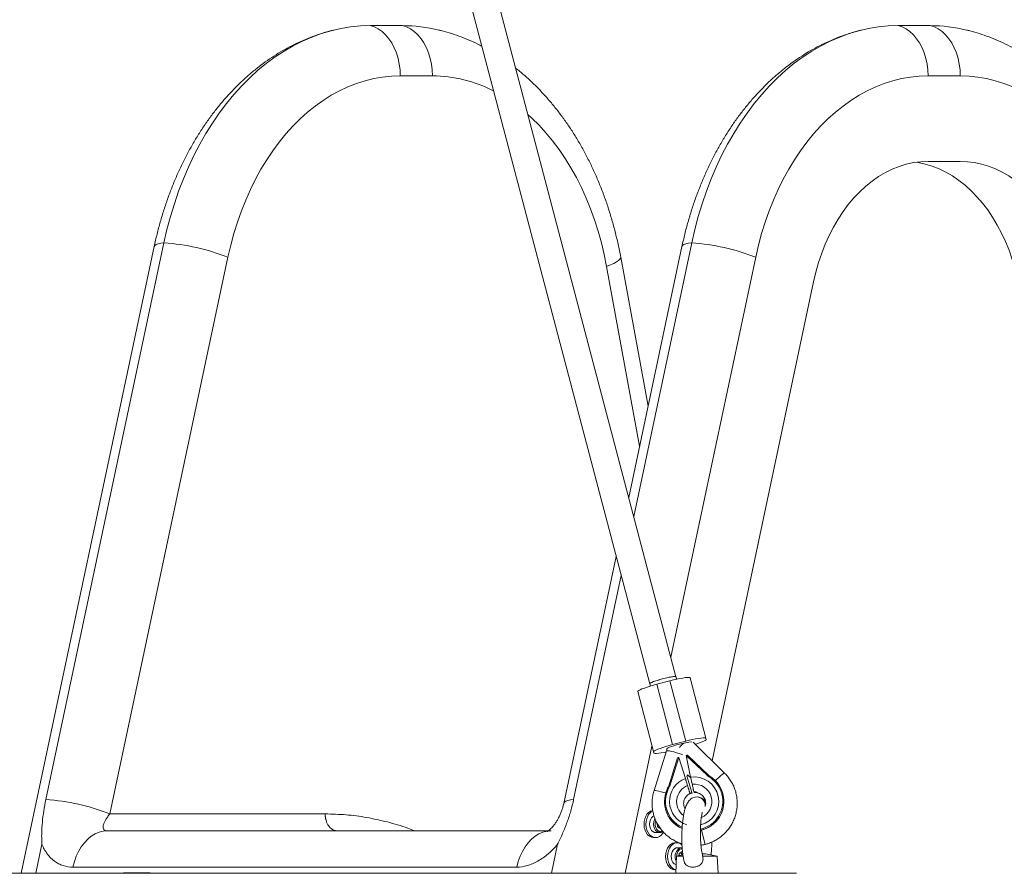
# Model space of a CAD drawing. Units: millimetres. Extents: x -2811 to 6520, y -454 to 3085.
# Drawn here: x 2967 to 3547, y 1346 to 1849 of the extents above; entities that cross this region are included whole.
import ezdxf

# ---------------------------------------------------------------- set-up
doc = ezdxf.new("R2010")
doc.units = ezdxf.units.MM

msp = doc.modelspace()

# ---------------------------------------------------------------- linework, layer by layer
at = {"color": 7, "linetype": 'Continuous', "lineweight": 15}
for p, q in [((3353.63, 1462.05), (3009.01, 2769.45)), ((2993.54, 2765.39), (3338.15, 1457.98)), ((3192.4, 1845.87), (3173.4, 1845.87)), ((3503.52, 1845.87), (3484.53, 1845.87)), ((3151.9, 1843.24), (3151.44, 1843.14)), ((3463.03, 1843.24), (3462.57, 1843.14)), ((3191.08, 1816.29), (3210.07, 1816.29)), ((3521.2, 1816.29), (3502.21, 1816.29)), ((3521.2, 1765.87), (3502.21, 1765.87)), ((3046, 1715.61), (2967.65, 1346.29)), ((3051.77, 1717.89), (2982.17, 1389.78)), ((3357.12, 1715.61), (3325.76, 1567.77)), ((3362.9, 1717.89), (3328.7, 1556.64)), ((3019.88, 1381.28), (3089.49, 1709.39)), ((3337.17, 1621.54), (3321.02, 1709.42)), ((3434.76, 1694.9), (3374.88, 1412.62)), ((3318.38, 1532.99), (3287.52, 1387.51)), ((3321.32, 1521.86), (3293.3, 1389.78)), ((3338.15, 1457.98), (3338.5, 1456.65)), ((3350.09, 1459.75), (3342.35, 1457.73)), ((3342.35, 1457.73), (3351.6, 1422.14)), ((3359.35, 1424.16), (3350.09, 1459.75)), ((3353.99, 1460.68), (3353.64, 1462.02)), ((3362.04, 1461.47), (3371.46, 1425.24)), ((3340.49, 1417.19), (3331.07, 1453.42)), ((3351.6, 1422.14), (3359.35, 1424.16)), ((3382.28, 1405.34), (3363.71, 1423.62)), ((3348.12, 1418.42), (3340.7, 1395.03)), ((3354.56, 1414.33), (3349.37, 1397.93)), ((3355.23, 1414.57), (3350.11, 1398.43)), ((3355.23, 1414.57), (3355.35, 1414.6)), ((3359.17, 1402.17), (3355.35, 1414.6)), ((3359.55, 1415.69), (3359.67, 1415.72)), ((3359.55, 1415.69), (3362.27, 1402.98)), ((3372, 1404.11), (3359.67, 1415.72)), ((3372.85, 1404.09), (3360.37, 1415.84)), ((3362.99, 1393.84), (3359.97, 1403.66)), ((3360.1, 1403.25), (3360.45, 1404.38)), ((3360.45, 1404.38), (3362.37, 1402.48)), ((3372, 1404.12), (3372.04, 1403.96)), ((3372.89, 1404.07), (3372.84, 1404.1)), ((3349.4, 1398), (3349.32, 1397.85)), ((3350.11, 1398.43), (3350.16, 1398.27)), ((3361.75, 1393.61), (3361.78, 1393.52)), ((3361.78, 1393.52), (3362.99, 1393.84)), ((3361.78, 1393.52), (3361.86, 1393.2)), ((3361.84, 1393.28), (3361.86, 1393.2)), ((3361.86, 1393.2), (3363.07, 1393.51)), ((3362.99, 1393.84), (3363.07, 1393.51)), ((3364.26, 1393.93), (3364.18, 1394.33)), ((3370.24, 1390.75), (3370, 1389.59)), ((3381.3, 1392.95), (3381.28, 1393.03)), ((3347.41, 1384.23), (3347.43, 1384.14)), ((3019.88, 1381.28), (3146.83, 1381.28)), ((3018.47, 1371.29), (3280.1, 1371.29)), ((3280.1, 1371.29), (3278.78, 1371.23)), ((3341.58, 1370.29), (3343.98, 1370.29)), ((3342.75, 1373.6), (3342.61, 1375.59)), ((3344.61, 1372.41), (3342.75, 1373.6)), ((3343.67, 1373.26), (3343.51, 1373.11)), ((3343.52, 1373.11), (3343.89, 1373.48)), ((3343.98, 1370.29), (3343.86, 1370.29)), ((3368.74, 1371.71), (3370.92, 1363.35)), ((3340.45, 1367.29), (3341.58, 1367.29)), ((3354.31, 1364.29), (3353.17, 1364.29)), ((2976.17, 1346.29), (2979.81, 1363.45)), ((3280.23, 1346.29), (3283.87, 1363.45)), ((3356.71, 1361.29), (3354.31, 1361.29)), ((3357.26, 1359.17), (3355.43, 1357.88)), ((3356.25, 1358.46), (3357.19, 1357.57)), ((3356.25, 1358.45), (3356.34, 1358.37)), ((3357.26, 1359.17), (3357.45, 1358.99)), ((3353.96, 1356.29), (3353.46, 1346.29)), ((3357.68, 1357.08), (3353.96, 1356.29)), ((3353.96, 1356.29), (3357.79, 1356.29)), ((3355.38, 1356.59), (3355.43, 1357.88)), ((3357.19, 1357.57), (3357.17, 1356.97)), ((3357.19, 1357.57), (3357.61, 1357.57)), ((3369.06, 1357.77), (3370.96, 1357.77)), ((3369.35, 1356.48), (3369.41, 1356.29)), ((3369.41, 1356.29), (3377.96, 1356.29)), ((3377.96, 1356.29), (3370.96, 1357.77)), ((3378.46, 1346.29), (3377.96, 1356.29)), ((3259.78, 1349.91), (2998.15, 1349.91)), ((3353.17, 1348.29), (3353.56, 1348.29)), ((2416.01, 1346.29), (3424.72, 1346.29)), ((3027.98, 1346.49), (3027.98, 1346.29)), ((3027.98, 1346.49), (3043.55, 1346.49)), ((3043.55, 1346.29), (3043.55, 1346.49))]:
    msp.add_line(p, q, dxfattribs=at)
at = {"color": 8, "linetype": 'Continuous', "lineweight": 15}
for p, q in [((3400.61, 1709.39), (3350.59, 1473.58)), ((3312.73, 1704), (3332.19, 1598.08)), ((3339.47, 1421.14), (3323.59, 1346.29)), ((3364.71, 1394.25), (3364.77, 1393.93))]:
    msp.add_line(p, q, dxfattribs=at)
at = {"color": 7, "linetype": 'Continuous', "lineweight": 15, "flags": 128}
for points in [[(3173.4, 1845.87), (3167.6, 1845.68), (3161.81, 1845.12), (3156.05, 1844.18), (3150.32, 1842.88), (3144.64, 1841.2), (3139.02, 1839.16), (3133.48, 1836.76), (3128.01, 1834), (3122.64, 1830.9), (3117.38, 1827.45), (3112.23, 1823.66), (3107.21, 1819.54), (3102.33, 1815.11), (3097.6, 1810.36), (3093.03, 1805.32), (3088.62, 1799.98), (3084.39, 1794.36), (3080.35, 1788.48), (3076.5, 1782.34), (3072.85, 1775.96), (3069.41, 1769.35), (3066.19, 1762.53), (3063.2, 1755.5), (3060.43, 1748.29), (3057.9, 1740.91), (3055.61, 1733.37), (3053.57, 1725.69), (3051.77, 1717.89)], [(3191.08, 1816.29), (3190.93, 1819.79), (3190.5, 1823.24), (3189.79, 1826.6), (3188.8, 1829.81), (3187.55, 1832.85), (3186.07, 1835.65), (3184.36, 1838.19), (3182.45, 1840.43), (3180.37, 1842.35), (3178.15, 1843.9), (3175.82, 1845.08), (3173.4, 1845.87)], [(3210.07, 1816.29), (3209.93, 1819.79), (3209.5, 1823.24), (3208.78, 1826.6), (3207.79, 1829.81), (3206.55, 1832.85), (3205.06, 1835.65), (3203.35, 1838.19), (3201.45, 1840.43), (3199.37, 1842.35), (3197.15, 1843.9), (3194.81, 1845.08), (3192.4, 1845.87)], [(3484.53, 1845.87), (3478.73, 1845.68), (3472.94, 1845.12), (3467.18, 1844.18), (3461.45, 1842.88), (3455.77, 1841.2), (3450.15, 1839.16), (3444.6, 1836.76), (3439.14, 1834), (3433.77, 1830.9), (3428.51, 1827.45), (3423.36, 1823.66), (3418.34, 1819.54), (3413.46, 1815.11), (3408.73, 1810.36), (3404.15, 1805.32), (3399.75, 1799.98), (3395.52, 1794.36), (3391.48, 1788.48), (3387.63, 1782.34), (3383.98, 1775.96), (3380.54, 1769.35), (3377.32, 1762.53), (3374.32, 1755.5), (3371.56, 1748.29), (3369.03, 1740.91), (3366.74, 1733.37), (3364.69, 1725.69), (3362.9, 1717.89)], [(3484.53, 1845.87), (3486.94, 1845.08), (3489.28, 1843.9), (3491.5, 1842.35), (3493.58, 1840.43), (3495.49, 1838.19), (3497.19, 1835.65), (3498.68, 1832.85), (3499.93, 1829.81), (3500.91, 1826.6), (3501.63, 1823.24), (3502.06, 1819.79), (3502.21, 1816.29)], [(3503.52, 1845.87), (3505.94, 1845.08), (3508.27, 1843.9), (3510.5, 1842.35), (3512.57, 1840.43), (3514.48, 1838.19), (3516.19, 1835.65), (3517.68, 1832.85), (3518.92, 1829.81), (3519.91, 1826.6), (3520.62, 1823.24), (3521.06, 1819.79), (3521.2, 1816.29)], [(3089.49, 1709.39), (3091.11, 1716.4), (3092.97, 1723.3), (3095.07, 1730.05), (3097.41, 1736.65), (3099.97, 1743.08), (3102.75, 1749.33), (3105.74, 1755.37), (3108.95, 1761.2), (3112.35, 1766.8), (3115.94, 1772.15), (3119.71, 1777.25), (3123.66, 1782.08), (3127.77, 1786.63), (3132.03, 1790.89), (3136.43, 1794.85), (3140.97, 1798.49), (3145.63, 1801.82), (3150.4, 1804.81), (3155.26, 1807.48), (3160.22, 1809.8), (3165.25, 1811.77), (3170.34, 1813.39), (3175.48, 1814.66), (3180.66, 1815.56), (3185.86, 1816.11), (3191.08, 1816.29)], [(3502.21, 1816.29), (3496.99, 1816.11), (3491.78, 1815.56), (3486.61, 1814.66), (3481.46, 1813.39), (3476.37, 1811.77), (3471.34, 1809.8), (3466.39, 1807.48), (3461.52, 1804.81), (3456.76, 1801.82), (3452.1, 1798.49), (3447.56, 1794.85), (3443.15, 1790.89), (3438.89, 1786.63), (3434.78, 1782.08), (3430.84, 1777.25), (3427.06, 1772.15), (3423.47, 1766.8), (3420.07, 1761.2), (3416.87, 1755.37), (3413.88, 1749.33), (3411.1, 1743.08), (3408.53, 1736.65), (3406.2, 1730.05), (3404.1, 1723.3), (3402.24, 1716.4), (3400.61, 1709.39)], [(3551.79, 1809.91), (3546.81, 1811.85), (3541.76, 1813.44), (3536.66, 1814.68), (3531.53, 1815.57), (3526.37, 1816.11), (3521.2, 1816.29)], [(3502.21, 1765.87), (3497.92, 1765.68), (3493.65, 1765.13), (3489.41, 1764.21), (3485.22, 1762.93), (3481.09, 1761.28), (3477.04, 1759.29), (3473.08, 1756.95), (3469.23, 1754.27), (3465.5, 1751.27), (3461.91, 1747.95), (3458.47, 1744.33), (3455.19, 1740.42), (3452.09, 1736.24), (3449.17, 1731.79), (3446.45, 1727.1), (3443.93, 1722.19), (3441.64, 1717.07), (3439.56, 1711.76), (3437.72, 1706.28), (3436.12, 1700.65), (3434.76, 1694.9)], [(3556.12, 1691.33), (3554.94, 1697.05), (3553.52, 1702.66), (3551.86, 1708.13), (3549.98, 1713.46), (3547.87, 1718.63), (3545.55, 1723.6), (3543.02, 1728.37), (3540.3, 1732.91), (3537.39, 1737.22), (3534.3, 1741.27), (3531.04, 1745.06), (3527.64, 1748.56), (3524.09, 1751.77), (3520.41, 1754.67), (3516.61, 1757.26), (3512.71, 1759.52), (3508.72, 1761.44), (3504.66, 1763.03), (3500.54, 1764.27), (3496.37, 1765.15), (3495.09, 1765.36)], [(3589.35, 1691.33), (3588.17, 1697.05), (3586.75, 1702.66), (3585.1, 1708.13), (3583.21, 1713.46), (3581.1, 1718.63), (3578.78, 1723.6), (3576.26, 1728.37), (3573.53, 1732.91), (3570.62, 1737.22), (3567.53, 1741.27), (3564.28, 1745.06), (3560.87, 1748.56), (3557.32, 1751.77), (3553.64, 1754.67), (3549.84, 1757.26), (3545.94, 1759.52), (3541.96, 1761.44), (3537.9, 1763.03), (3533.77, 1764.27), (3529.61, 1765.15), (3525.41, 1765.69), (3521.2, 1765.87)], [(3331.07, 1453.42), (3331.19, 1453.69), (3331.66, 1454.05), (3332.46, 1454.47), (3333.58, 1454.96), (3334.97, 1455.49), (3336.59, 1456.05), (3338.4, 1456.62), (3340.34, 1457.19), (3342.35, 1457.73)], [(3345.67, 1460.87), (3344.01, 1460.42), (3342.44, 1459.95), (3341.03, 1459.48), (3339.85, 1459.03), (3338.95, 1458.64), (3338.37, 1458.3), (3338.15, 1458.05), (3338.15, 1458)], [(3353.63, 1462.05), (3353.49, 1462.16), (3353, 1462.23), (3352.18, 1462.2), (3351.06, 1462.06), (3349.7, 1461.82), (3348.16, 1461.5), (3346.52, 1461.12), (3344.85, 1460.68), (3343.22, 1460.2), (3341.72, 1459.72), (3340.42, 1459.26), (3339.37, 1458.82), (3338.63, 1458.45), (3338.22, 1458.14), (3338.16, 1457.97)], [(3353.64, 1462.02), (3353.61, 1462.07), (3353.29, 1462.18), (3352.63, 1462.19), (3351.65, 1462.1), (3350.4, 1461.91), (3348.94, 1461.64), (3347.34, 1461.28), (3345.67, 1460.87)], [(3350.09, 1459.75), (3352.12, 1460.25), (3354.09, 1460.7), (3355.95, 1461.08), (3357.64, 1461.38), (3359.11, 1461.6), (3360.32, 1461.71), (3361.23, 1461.73), (3361.81, 1461.65), (3362.04, 1461.47)], [(3351.6, 1422.14), (3349.59, 1421.6), (3347.65, 1421.03), (3345.84, 1420.46), (3344.22, 1419.9), (3342.83, 1419.37), (3341.71, 1418.88), (3340.91, 1418.46), (3340.44, 1418.1), (3340.32, 1417.83)], [(3371.3, 1425.88), (3371.06, 1426.06), (3370.48, 1426.14), (3369.57, 1426.13), (3368.36, 1426.01), (3366.89, 1425.8), (3365.2, 1425.49), (3363.34, 1425.11), (3361.37, 1424.66), (3359.35, 1424.16)], [(3365.03, 1422.32), (3365.95, 1422.61), (3367.57, 1423.17), (3368.96, 1423.7), (3370.07, 1424.19), (3370.88, 1424.62), (3371.34, 1424.97), (3371.46, 1425.24)], [(3340.49, 1417.19), (3340.73, 1417.01), (3341.31, 1416.93), (3342.22, 1416.95), (3343.42, 1417.07), (3344.9, 1417.28), (3346.59, 1417.58), (3347.94, 1417.85)], [(3287.52, 1387.51), (3287.54, 1387.58), (3287.93, 1388.22), (3288.71, 1388.77), (3289.88, 1389.22), (3291.41, 1389.56), (3293.3, 1389.78)], [(3340.45, 1367.29), (3340.32, 1367.29), (3339.11, 1367.51), (3337.96, 1368.1), (3336.92, 1369.03), (3336.05, 1370.25), (3335.39, 1371.7), (3334.96, 1373.32), (3334.79, 1375.03), (3334.89, 1376.76), (3335.24, 1378.41), (3335.84, 1379.92)], [(3346.17, 1370.62), (3345.81, 1369.97), (3344.9, 1368.81), (3343.84, 1367.95), (3342.67, 1367.44), (3341.45, 1367.29), (3340.24, 1367.51), (3339.09, 1368.1), (3338.05, 1369.03), (3337.18, 1370.25), (3336.52, 1371.7), (3336.09, 1373.32), (3335.92, 1375.03), (3336.02, 1376.76), (3336.37, 1378.41), (3336.97, 1379.92)], [(3340.68, 1380.12), (3339.93, 1379.71), (3339.14, 1378.91), (3338.54, 1377.85), (3338.17, 1376.6), (3338.04, 1375.25), (3338.18, 1373.9), (3338.57, 1372.65), (3339.18, 1371.61), (3339.98, 1370.83), (3340.89, 1370.38), (3341.58, 1370.29)], [(3018.47, 1371.29), (3016.01, 1371.08), (3013.58, 1370.48), (3011.22, 1369.48), (3008.95, 1368.1), (3006.82, 1366.36), (3004.84, 1364.27), (3003.05, 1361.88), (3001.46, 1359.21), (3000.1, 1356.3), (2999, 1353.18), (2998.15, 1349.91)], [(3277.68, 1371.09), (3277.64, 1371.08), (3275.21, 1370.48), (3272.85, 1369.48), (3270.58, 1368.1), (3268.45, 1366.36), (3266.47, 1364.27), (3264.68, 1361.88), (3263.09, 1359.21), (3261.73, 1356.3), (3260.63, 1353.18), (3259.78, 1349.91)], [(3343.67, 1373.26), (3343.85, 1373.46), (3343.88, 1373.51)], [(3347.52, 1356.21), (3347.64, 1357.93), (3348.02, 1359.57), (3348.64, 1361.07), (3349.47, 1362.33), (3350.48, 1363.32), (3351.61, 1363.97), (3352.81, 1364.27), (3353.17, 1364.29)], [(3348.65, 1356.21), (3348.77, 1357.93), (3349.15, 1359.57), (3349.77, 1361.07), (3350.6, 1362.33), (3351.61, 1363.32), (3352.74, 1363.97), (3353.94, 1364.27), (3355.17, 1364.19), (3356.35, 1363.75), (3357.2, 1363.16)], [(3352.73, 1360.76), (3351.94, 1360), (3351.32, 1358.96), (3350.92, 1357.72), (3350.77, 1356.37), (3350.89, 1355.02), (3351.25, 1353.76), (3351.85, 1352.69), (3352.63, 1351.89), (3353.53, 1351.41), (3353.71, 1351.36)], [(3354.31, 1361.29), (3353.64, 1361.2), (3352.73, 1360.76)], [(3355.14, 1360.76), (3356.05, 1361.2), (3356.71, 1361.29)], [(3353.17, 1348.29), (3352.92, 1348.29), (3351.71, 1348.56), (3350.57, 1349.18), (3349.55, 1350.14), (3348.7, 1351.38), (3348.06, 1352.86), (3347.66, 1354.49), (3347.52, 1356.21)], [(3353.56, 1348.36), (3352.84, 1348.56), (3351.7, 1349.18), (3350.69, 1350.14), (3349.84, 1351.38), (3349.19, 1352.86), (3348.79, 1354.49), (3348.65, 1356.21)]]:
    msp.add_lwpolyline(points, dxfattribs=at)
at = {"color": 8, "linetype": 'Continuous', "lineweight": 15, "flags": 128}
for points in [[(3266.26, 1793.51), (3268.66, 1791.33), (3272.9, 1787.14), (3276.99, 1782.67), (3280.92, 1777.92), (3284.68, 1772.9), (3288.27, 1767.63), (3291.67, 1762.12), (3294.88, 1756.38), (3297.88, 1750.43), (3300.68, 1744.27), (3303.26, 1737.94), (3305.62, 1731.43), (3307.75, 1724.76), (3309.65, 1717.96), (3311.31, 1711.04), (3312.73, 1704)], [(3051.77, 1717.89), (3049.89, 1717.66), (3048.35, 1717.32), (3047.19, 1716.88), (3046.4, 1716.33), (3046.01, 1715.68), (3046, 1715.61)], [(3357.12, 1715.61), (3357.14, 1715.68), (3357.53, 1716.33), (3358.31, 1716.88), (3359.48, 1717.32), (3361.02, 1717.66), (3362.9, 1717.89)], [(3312.73, 1704), (3314.98, 1704.88), (3316.91, 1705.75), (3318.5, 1706.6), (3319.71, 1707.41), (3320.54, 1708.17), (3320.97, 1708.87), (3321.02, 1709.42)], [(3355.67, 1422.4), (3354.01, 1421.94), (3352.44, 1421.47), (3351.03, 1421), (3349.85, 1420.56), (3348.95, 1420.16), (3348.37, 1419.83), (3348.15, 1419.57), (3348.15, 1419.53)], [(3355.52, 1416.86), (3353.89, 1417.35), (3352.34, 1417.78), (3350.95, 1418.12), (3349.79, 1418.37), (3348.9, 1418.5), (3348.34, 1418.52), (3348.12, 1418.42)], [(3357.5, 1416.22), (3357.17, 1416.33), (3355.52, 1416.86)], [(3376.81, 1400.87), (3377.66, 1401.7), (3378.83, 1402.8), (3379.9, 1403.75), (3380.82, 1404.51), (3381.54, 1405.05), (3382.04, 1405.33), (3382.28, 1405.34)], [(3347.6, 1393.62), (3346.47, 1393.96), (3344.92, 1394.38), (3343.53, 1394.73), (3342.37, 1394.97), (3341.48, 1395.11), (3340.92, 1395.12), (3340.7, 1395.03)], [(3343.86, 1370.29), (3343.29, 1370.38), (3342.38, 1370.83), (3341.59, 1371.61), (3340.98, 1372.65), (3340.58, 1373.9), (3340.45, 1375.25), (3340.57, 1376.6), (3340.95, 1377.85), (3341.25, 1378.47)], [(3341.68, 1377.42), (3341.51, 1376.91), (3341.31, 1375.69), (3341.35, 1374.44), (3341.65, 1373.26), (3342.16, 1372.24), (3342.86, 1371.47), (3343.68, 1371.01), (3344.57, 1370.89), (3345.43, 1371.13), (3345.61, 1371.23)], [(3357.3, 1360.68), (3356.59, 1360.62), (3355.75, 1360.23)]]:
    msp.add_lwpolyline(points, dxfattribs=at)
at = {"color": 7, "linetype": 'Continuous', "lineweight": 15}
for centre, radius, start, end in [((3192.33, 1754.87), 91, 76.29334, 89.95761), ((3503.46, 1754.87), 91, 76.29334, 89.95761), ((3042.96, 1590.86), 127.33, 68.56712, 86.02973), ((3354.08, 1590.86), 127.33, 68.56712, 86.02973), ((3410.22, 1366.7), 76.65, 132.77388, 135.41788), ((3355.55, 1412.66), 1.93, 99.37, 120.54371), ((3360.31, 1413.98), 1.86, 88.16305, 110.20593), ((3364.42, 1388.65), 17.4, 282.08277, 46.5482), ((3377.01, 1400.13), 1.31, 118.19261, 143.16023), ((3364.18, 1388.58), 17.32, 162.4128, 246.29137), ((3347.68, 1392.51), 1.31, 65.98112, 90.94873), ((3364.61, 1387.64), 6.62, 79.66238, 89.26812), ((3364.69, 1387.31), 6.62, 79.66238, 89.26812), ((2973.36, 1262.76), 127.33, 68.56712, 86.02973), ((3365.92, 1386.33), 4.95, 352.03964, 100.60215), ((3364.4, 1388.61), 17.45, 282.11228, 14.39242), ((3341.02, 1377.73), 5.63, 100.97492, 157.04539), ((3342.45, 1377.5), 6, 114.44744, 156.12087), ((3364.22, 1388.52), 17.35, 194.6148, 246.13641), ((3341.86, 1375.04), 1.38, 308.50493, 340.31935), ((3354.45, 1356.51), 2.65, 9.59693, 44.6007), ((3354.5, 1356.46), 1.49, 9.89385, 52.05364)]:
    msp.add_arc(centre, radius, start, end, dxfattribs=at)
at = {"color": 8, "linetype": 'Continuous', "lineweight": 15}
for centre, radius, start, end in [((3209.57, 1737.03), 79.26, 62.59347, 89.63688), ((3365.5, 1389.15), 34.67, 94.22303, 106.46792), ((3364.23, 1388.68), 14.41, 110.56062, 253.29114), ((3364.4, 1388.71), 14.42, 285.30756, 98.50553), ((3364.3, 1388.5), 10.28, 112.11316, 232.05868), ((3364.43, 1388.53), 10.28, 294.00849, 96.98522), ((3364.35, 1388.77), 16.86, 282.79193, 14.36198), ((3364.19, 1388.67), 16.76, 194.6159, 245.5113), ((3359.15, 1356.25), 6.04, 131.66653, 207.90949), ((3358.85, 1356.52), 4.83, 129.89954, 182.62447)]:
    msp.add_arc(centre, radius, start, end, dxfattribs=at)
at = {"color": 7, "linetype": 'Continuous', "lineweight": 15}
for points, knots in [([(3150.94, 1843.02), (3150.8, 1842.99), (3148.77, 1842.53), (3144.9, 1841.36), (3139.34, 1839.47), (3133.85, 1837.25), (3128.44, 1834.74), (3123.11, 1831.92), (3117.87, 1828.8), (3112.73, 1825.39), (3107.71, 1821.7), (3102.8, 1817.72), (3098.03, 1813.46), (3093.39, 1808.94), (3088.91, 1804.15), (3084.58, 1799.12), (3080.43, 1793.84), (3076.44, 1788.33), (3072.64, 1782.6), (3069.04, 1776.65), (3065.62, 1770.52), (3062.41, 1764.19), (3059.41, 1757.7), (3056.62, 1751.04), (3054.05, 1744.24), (3051.7, 1737.3), (3049.57, 1730.24), (3047.64, 1723.02), (3046.55, 1718.1), (3046, 1715.61)], [0, 0, 0, 0, 0.002654, 0.039286, 0.076036, 0.112927, 0.149977, 0.187203, 0.224614, 0.262217, 0.300011, 0.337993, 0.376154, 0.414485, 0.452969, 0.49159, 0.53033, 0.569172, 0.608097, 0.647088, 0.68613, 0.72521, 0.764314, 0.803434, 0.84256, 0.881684, 0.920804, 0.959916, 1, 1, 1, 1]), ([(3239.1, 1833.77), (3238.76, 1833.95), (3236.63, 1835.11), (3232.61, 1836.94), (3227.06, 1839.25), (3221.43, 1841.19), (3217.04, 1842.53), (3214.51, 1843.1), (3213.89, 1843.24)], [0, 0, 0, 0, 0.042853, 0.266056, 0.488058, 0.708906, 0.928674, 1, 1, 1, 1]), ([(3462.06, 1843.02), (3461.93, 1842.99), (3459.9, 1842.53), (3456.03, 1841.36), (3450.47, 1839.47), (3444.98, 1837.25), (3439.57, 1834.74), (3434.24, 1831.92), (3429, 1828.8), (3423.86, 1825.39), (3418.83, 1821.7), (3413.93, 1817.72), (3409.16, 1813.46), (3404.52, 1808.94), (3400.04, 1804.15), (3395.71, 1799.12), (3391.55, 1793.84), (3387.57, 1788.33), (3383.77, 1782.6), (3380.16, 1776.65), (3376.75, 1770.52), (3373.54, 1764.19), (3370.54, 1757.7), (3367.75, 1751.04), (3365.18, 1744.24), (3362.82, 1737.3), (3360.7, 1730.24), (3358.77, 1723.02), (3357.68, 1718.1), (3357.12, 1715.61)], [0, 0, 0, 0, 0.002654, 0.039286, 0.076036, 0.112927, 0.149977, 0.187203, 0.224614, 0.262217, 0.300011, 0.337993, 0.376154, 0.414485, 0.452969, 0.49159, 0.53033, 0.569172, 0.608097, 0.647088, 0.68613, 0.72521, 0.764314, 0.803434, 0.84256, 0.881684, 0.920804, 0.959916, 1, 1, 1, 1]), ([(3632.15, 1709.42), (3631.9, 1710.76), (3631.18, 1714.56), (3629.81, 1720.75), (3627.99, 1727.96), (3625.93, 1735.07), (3623.64, 1742.06), (3621.13, 1748.93), (3618.4, 1755.65), (3615.45, 1762.22), (3612.29, 1768.63), (3608.92, 1774.85), (3605.35, 1780.89), (3601.58, 1786.73), (3597.61, 1792.35), (3593.46, 1797.74), (3589.13, 1802.9), (3584.63, 1807.8), (3579.97, 1812.45), (3575.16, 1816.83), (3570.21, 1820.92), (3565.13, 1824.73), (3559.93, 1828.25), (3554.63, 1831.46), (3549.23, 1834.37), (3543.74, 1836.96), (3538.18, 1839.25), (3532.56, 1841.19), (3528.17, 1842.53), (3525.64, 1843.1), (3525.01, 1843.24)], [0, 0, 0, 0, 0.020538, 0.058198, 0.095881, 0.133585, 0.17131, 0.209053, 0.246814, 0.284587, 0.322369, 0.360149, 0.397919, 0.435666, 0.473378, 0.511039, 0.548631, 0.586137, 0.623536, 0.66081, 0.697939, 0.734907, 0.771699, 0.808303, 0.844712, 0.880925, 0.916942, 0.952773, 0.988428, 1, 1, 1, 1]), ([(3321.02, 1709.42), (3320.77, 1710.76), (3320.05, 1714.56), (3318.69, 1720.75), (3316.86, 1727.96), (3314.8, 1735.07), (3312.51, 1742.06), (3310, 1748.93), (3307.27, 1755.65), (3304.33, 1762.22), (3301.17, 1768.63), (3297.8, 1774.85), (3294.22, 1780.89), (3290.45, 1786.73), (3286.48, 1792.35), (3282.33, 1797.74), (3278, 1802.9), (3273.5, 1807.8), (3268.85, 1812.46), (3264.03, 1816.8), (3260.75, 1819.61), (3259.05, 1820.89), (3259.04, 1820.89)], [0, 0, 0, 0, 0.029423, 0.083375, 0.137361, 0.191376, 0.24542, 0.299492, 0.353587, 0.407703, 0.461829, 0.515953, 0.570062, 0.62414, 0.678166, 0.732119, 0.785974, 0.839705, 0.893284, 0.946682, 0.999874, 1, 1, 1, 1]), ([(3348.15, 1419.52), (3348.16, 1419.46), (3348.23, 1419.17), (3348.22, 1418.79), (3348.14, 1418.48), (3348.12, 1418.42)], [0, 0, 0, 0, 0.167314, 0.831964, 1, 1, 1, 1]), ([(3370.92, 1363.35), (3371.49, 1363.51), (3372.97, 1363.93), (3375.26, 1364.86), (3377.75, 1366.19), (3380.07, 1367.8), (3382.2, 1369.65), (3384.11, 1371.73), (3385.77, 1374.01), (3387.16, 1376.46), (3388.27, 1379.05), (3389.08, 1381.75), (3389.58, 1384.51), (3389.77, 1387.32), (3389.64, 1390.13), (3389.2, 1392.9), (3388.45, 1395.61), (3387.4, 1398.22), (3386.06, 1400.69), (3384.48, 1402.95), (3383.16, 1404.46), (3382.41, 1405.22), (3382.28, 1405.34)], [0, 0, 0, 0, 0.033817, 0.087124, 0.140449, 0.193773, 0.247092, 0.300405, 0.353708, 0.407001, 0.460281, 0.513549, 0.566804, 0.620046, 0.673278, 0.726501, 0.779717, 0.832929, 0.886139, 0.93935, 0.989795, 1, 1, 1, 1]), ([(3359.17, 1402.17), (3359.28, 1401.8), (3359.4, 1401.44), (3359.56, 1400.89), (3359.62, 1400.71), (3359.73, 1400.34), (3359.78, 1400.16), (3359.95, 1399.63), (3360.05, 1399.29), (3360.25, 1398.63), (3360.35, 1398.32), (3360.44, 1398.02)], [0, 0, 0, 0, 0.25, 0.25, 0.375, 0.375, 0.5, 0.5, 0.75, 0.75, 1, 1, 1, 1]), ([(3363.18, 1398.73), (3363.12, 1399.04), (3363.05, 1399.35), (3362.94, 1399.86), (3362.9, 1400.03), (3362.83, 1400.38), (3362.79, 1400.56), (3362.67, 1401.1), (3362.59, 1401.47), (3362.43, 1402.22), (3362.35, 1402.6), (3362.27, 1402.98)], [0, 0, 0, 0, 0.25, 0.25, 0.375, 0.375, 0.5, 0.5, 0.75, 0.75, 1, 1, 1, 1]), ([(3372.84, 1404.1), (3372.84, 1404.1), (3372.84, 1404.1), (3372.82, 1404.11), (3372.79, 1404.11), (3372.74, 1404.12), (3372.66, 1404.13), (3372.51, 1404.13), (3372.33, 1404.13), (3372.17, 1404.12), (3372.08, 1404.12), (3372.03, 1404.12), (3372, 1404.12)], [0, 0, 0, 0, 0.060126, 0.121845, 0.185382, 0.25078, 0.36845, 0.50104, 0.749704, 0.874817, 0.927207, 1, 1, 1, 1]), ([(3372.04, 1403.96), (3372.13, 1403.98), (3372.22, 1404), (3372.4, 1404.04), (3372.48, 1404.06), (3372.64, 1404.09), (3372.71, 1404.1), (3372.81, 1404.11), (3372.84, 1404.11), (3372.84, 1404.1)], [0, 0, 0, 0, 0.25, 0.25, 0.5, 0.5, 0.75, 0.75, 0.9938301, 0.9938301, 0.9938301, 0.9938301]), ([(3372.04, 1403.96), (3372.18, 1403.87), (3372.46, 1403.69), (3372.87, 1403.41), (3373.28, 1403.12), (3373.68, 1402.83), (3374.07, 1402.53), (3374.46, 1402.22), (3374.85, 1401.91), (3375.22, 1401.58), (3375.59, 1401.25), (3375.84, 1401.03), (3375.96, 1400.92)], [0, 0, 0, 0, 0.100001, 0.200003, 0.300004, 0.400005, 0.500006, 0.600006, 0.700006, 0.800005, 0.900003, 1, 1, 1, 1]), ([(3376.39, 1401.29), (3376, 1401.63), (3374.94, 1402.6), (3373.75, 1403.5), (3372.94, 1404.03), (3372.89, 1404.07)], [0, 0, 0, 0, 0.345188, 0.960849, 1, 1, 1, 1]), ([(3375.96, 1400.92), (3376.05, 1400.83), (3376.24, 1400.65), (3376.5, 1400.38), (3376.77, 1400.1), (3377.03, 1399.82), (3377.28, 1399.53), (3377.52, 1399.23), (3377.76, 1398.93), (3378.1, 1398.47), (3378.48, 1397.92), (3378.89, 1397.27), (3379.24, 1396.64), (3379.59, 1395.96), (3379.92, 1395.23), (3380.21, 1394.48), (3380.47, 1393.72), (3380.61, 1393.21), (3380.68, 1392.95)], [0, 0, 0, 0, 0.040812, 0.081623, 0.122433, 0.163243, 0.204051, 0.24486, 0.285667, 0.325023, 0.428321, 0.500006, 0.571695, 0.657357, 0.743019, 0.828681, 0.914341, 1, 1, 1, 1]), ([(3340.7, 1395.03), (3340.53, 1394.45), (3340.1, 1392.98), (3339.67, 1390.55), (3339.48, 1387.74), (3339.61, 1384.94), (3340.06, 1382.16), (3340.81, 1379.45), (3341.86, 1376.85), (3343.2, 1374.38), (3344.81, 1372.07), (3346.67, 1369.96), (3348.75, 1368.08), (3351.04, 1366.43), (3353.5, 1365.07), (3355.54, 1364.15), (3356.78, 1363.8), (3357.12, 1363.71)], [0, 0, 0, 0, 0.04543, 0.116805, 0.188191, 0.259563, 0.330922, 0.402273, 0.473618, 0.544961, 0.616304, 0.687653, 0.759011, 0.83038, 0.901765, 0.973165, 1, 1, 1, 1]), ([(3348.22, 1393.71), (3348.18, 1393.58), (3348.1, 1393.34), (3348, 1392.97), (3347.91, 1392.6), (3347.82, 1392.22), (3347.74, 1391.85), (3347.67, 1391.47), (3347.61, 1391.1), (3347.53, 1390.53), (3347.47, 1389.86), (3347.43, 1389.09), (3347.43, 1388.37), (3347.46, 1387.61), (3347.53, 1386.81), (3347.63, 1386.02), (3347.78, 1385.22), (3347.91, 1384.7), (3347.97, 1384.44)], [0, 0, 0, 0, 0.040812, 0.081623, 0.122433, 0.163243, 0.204051, 0.24486, 0.285667, 0.325023, 0.428321, 0.500006, 0.571695, 0.657357, 0.743019, 0.828681, 0.914341, 1, 1, 1, 1]), ([(3349.32, 1397.85), (3349.2, 1397.61), (3348.66, 1396.56), (3348.12, 1395.21), (3347.75, 1394.08), (3347.66, 1393.82)], [0, 0, 0, 0, 0.182454, 0.814223, 1, 1, 1, 1]), ([(3350.16, 1398.27), (3350.08, 1398.12), (3349.92, 1397.83), (3349.7, 1397.39), (3349.48, 1396.94), (3349.27, 1396.49), (3349.08, 1396.03), (3348.89, 1395.57), (3348.71, 1395.11), (3348.53, 1394.65), (3348.37, 1394.18), (3348.27, 1393.86), (3348.22, 1393.71)], [0, 0, 0, 0, 0.100001, 0.200003, 0.300004, 0.400005, 0.500006, 0.600006, 0.700006, 0.800005, 0.900003, 1, 1, 1, 1]), ([(3350.11, 1398.43), (3350.09, 1398.41), (3350.05, 1398.39), (3349.97, 1398.35), (3349.87, 1398.3), (3349.75, 1398.24), (3349.64, 1398.17), (3349.54, 1398.11), (3349.45, 1398.06), (3349.4, 1398.02), (3349.39, 1398.01), (3349.39, 1398)], [0, 0, 0, 0, 0.068107, 0.12518, 0.250289, 0.375055, 0.499645, 0.632193, 0.749899, 0.878489, 1, 1, 1, 1]), ([(3349.39, 1398), (3349.39, 1398), (3349.39, 1398.01), (3349.4, 1398.02), (3349.42, 1398.03), (3349.45, 1398.04), (3349.49, 1398.06), (3349.53, 1398.08), (3349.59, 1398.1), (3349.66, 1398.12), (3349.76, 1398.16), (3349.88, 1398.19), (3350.02, 1398.23), (3350.11, 1398.25), (3350.16, 1398.27)], [0, 0, 0, 0, 0.054962, 0.111237, 0.169268, 0.229456, 0.292155, 0.357675, 0.426282, 0.498203, 0.61585, 0.749682, 0.859339, 1, 1, 1, 1]), ([(3358.99, 1384.39), (3358.89, 1384.55), (3358.54, 1385.09), (3358.23, 1386.18), (3358.08, 1387.58), (3358.26, 1388.99), (3358.75, 1390.33), (3359.53, 1391.53), (3360.55, 1392.53), (3361.39, 1393.09), (3361.86, 1393.29), (3361.91, 1393.31)], [0, 0, 0, 0, 0.051662, 0.186886, 0.322647, 0.458059, 0.592417, 0.725358, 0.85684, 0.987095, 1, 1, 1, 1]), ([(3361.75, 1393.61), (3361.71, 1393.77), (3361.65, 1393.98), (3361.53, 1394.39), (3361.48, 1394.54), (3361.39, 1394.87), (3361.33, 1395.04), (3361.17, 1395.6), (3361.04, 1396.02), (3360.83, 1396.73), (3360.75, 1396.98), (3360.6, 1397.49), (3360.52, 1397.75), (3360.44, 1398.02)], [0, 0, 0, 0, 0.25, 0.25, 0.375, 0.375, 0.5, 0.5, 0.75, 0.75, 0.875, 0.875, 1, 1, 1, 1]), ([(3363.18, 1398.73), (3363.24, 1398.47), (3363.3, 1398.22), (3363.4, 1397.73), (3363.46, 1397.49), (3363.61, 1396.8), (3363.7, 1396.39), (3363.82, 1395.84), (3363.86, 1395.66), (3363.93, 1395.34), (3363.97, 1395.18), (3364.06, 1394.76), (3364.11, 1394.54), (3364.15, 1394.36)], [0, 0, 0, 0, 0.125, 0.125, 0.25, 0.25, 0.5, 0.5, 0.625, 0.625, 0.75, 0.75, 1, 1, 1, 1]), ([(3364.15, 1394.36), (3364.16, 1394.33), (3364.22, 1394.3), (3364.42, 1394.26), (3364.56, 1394.25), (3364.69, 1394.25)], [0, 0, 0, 0, 0.5, 0.5, 1, 1, 1, 1]), ([(3364.77, 1393.93), (3364.64, 1393.93), (3364.51, 1393.93), (3364.32, 1393.92), (3364.27, 1393.92), (3364.26, 1393.93)], [0, 0, 0, 0, 0.5, 0.5, 1, 1, 1, 1]), ([(3365.79, 1394.14), (3365.82, 1394.04), (3365.87, 1393.85), (3365.87, 1393.84), (3365.87, 1393.83)], [0, 0, 0, 0, 0.5418553, 1, 1, 1, 1]), ([(3366.16, 1393.72), (3366.41, 1393.67), (3367.11, 1393.53), (3368.17, 1392.97), (3369.27, 1392.12), (3370.16, 1391.03), (3370.79, 1389.77), (3371.11, 1388.4), (3371.17, 1387.28), (3371.02, 1386.64), (3370.98, 1386.48)], [0, 0, 0, 0, 0.074288, 0.216316, 0.359715, 0.504653, 0.651018, 0.798382, 0.946044, 1, 1, 1, 1]), ([(2982.17, 1389.78), (2981.69, 1387.51), (2981.28, 1385.25), (2980.58, 1380.79), (2980.3, 1378.59), (2979.89, 1374.21), (2979.76, 1372.04), (2979.68, 1368.81), (2979.68, 1367.73), (2979.7, 1366.12), (2979.72, 1365.59), (2979.75, 1364.78), (2979.76, 1364.38), (2979.78, 1363.98), (2979.8, 1363.72), (2979.8, 1363.58), (2979.81, 1363.45)], [0, 0, 0, 0, 0.25, 0.25, 0.5, 0.5, 0.75, 0.75, 0.875, 0.875, 0.9375, 0.9375, 0.96875, 0.984375, 0.984375, 1, 1, 1, 1]), ([(3287.55, 1387.55), (3287.53, 1387.44), (3287.31, 1386.53), (3286.91, 1385.01), (3286.2, 1382.91), (3285.4, 1380.94), (3284.46, 1379.01), (3283.44, 1377.22), (3282.39, 1375.63), (3281.36, 1374.27), (3280.36, 1373.13), (3279.43, 1372.22), (3278.62, 1371.54), (3278.03, 1371.12), (3277.68, 1370.92), (3277.67, 1370.92), (3277.67, 1370.92)], [0, 0, 0, 0, 0.0134322, 0.1078493, 0.1851012, 0.2665962, 0.3485027, 0.428846, 0.5063534, 0.5802847, 0.6530376, 0.7276907, 0.8009954, 0.8731794, 0.9453601, 1, 1, 1, 1]), ([(3293.3, 1389.78), (3292.82, 1387.51), (3292.25, 1385.25), (3290.95, 1380.79), (3290.22, 1378.59), (3288.62, 1374.21), (3287.74, 1372.04), (3286.35, 1368.81), (3285.87, 1367.73), (3285.13, 1366.12), (3284.88, 1365.59), (3284.51, 1364.78), (3284.32, 1364.38), (3284.12, 1363.98), (3284, 1363.72), (3283.93, 1363.58), (3283.87, 1363.45)], [0, 0, 0, 0, 0.25, 0.25, 0.5, 0.5, 0.75, 0.75, 0.875, 0.875, 0.9375, 0.9375, 0.96875, 0.984375, 0.984375, 1, 1, 1, 1]), ([(3365.01, 1391.19), (3364.55, 1391.08), (3363.68, 1390.88), (3362.46, 1390.17), (3361.48, 1389.25), (3360.65, 1388.2), (3359.99, 1387.04), (3359.43, 1385.75), (3358.92, 1384.25), (3358.48, 1382.54), (3358.13, 1380.8), (3357.87, 1379.22), (3357.67, 1377.76), (3357.48, 1376.11), (3357.28, 1373.85), (3357.13, 1371.33), (3357.05, 1368.69), (3357.05, 1366.21), (3357.1, 1363.93), (3357.2, 1361.91), (3357.32, 1360.23), (3357.47, 1358.64), (3357.68, 1356.95), (3357.98, 1355.15), (3358.24, 1353.79), (3358.42, 1353.2), (3358.44, 1353.13)], [0, 0, 0, 0, 0.048019, 0.0919757, 0.1316538, 0.1666243, 0.2060424, 0.2444838, 0.2880529, 0.336594, 0.3843951, 0.4208413, 0.4494103, 0.4849436, 0.528937, 0.5925393, 0.6403264, 0.6886274, 0.7422232, 0.7796536, 0.815855, 0.8524062, 0.8888951, 0.9354202, 0.9922342, 1, 1, 1, 1]), ([(3371.07, 1388.34), (3371.04, 1388.4), (3370.8, 1388.81), (3370.17, 1389.46), (3369.27, 1390.28), (3368.21, 1390.87), (3367.36, 1391.08), (3366.91, 1391.19)], [0, 0, 0, 0, 0.034549, 0.237138, 0.464848, 0.716807, 1, 1, 1, 1]), ([(3369.35, 1356.48), (3369.23, 1357), (3368.99, 1357.96), (3368.74, 1359.53), (3368.57, 1360.83), (3368.46, 1361.8), (3368.38, 1362.61), (3368.3, 1363.38), (3368.2, 1364.68), (3368.07, 1366.72), (3368, 1369.32), (3368.01, 1371.73), (3368.1, 1374.51), (3368.27, 1377.05), (3368.54, 1379.26), (3368.75, 1380.63), (3368.96, 1381.62), (3369.1, 1382.19), (3369.15, 1382.36), (3369.1, 1382.35), (3369.09, 1382.34)], [0, 0, 0, 0, 0.078618, 0.145144, 0.195477, 0.229148, 0.250891, 0.275861, 0.3051, 0.37737, 0.466354, 0.53887, 0.597829, 0.726286, 0.791466, 0.85301, 0.909812, 0.941142, 0.982402, 1, 1, 1, 1]), ([(3018.47, 1371.29), (3018.4, 1371.29), (3018.32, 1371.29), (3018.18, 1371.3), (3018.1, 1371.3), (3017.9, 1371.32), (3017.77, 1371.34), (3017.4, 1371.42), (3017.17, 1371.5), (3016.78, 1371.7), (3016.62, 1371.83), (3016.35, 1372.11), (3016.24, 1372.27), (3015.98, 1372.79), (3015.91, 1373.19), (3015.91, 1373.83), (3015.93, 1374.06), (3016, 1374.52), (3016.06, 1374.76), (3016.26, 1375.48), (3016.44, 1375.98), (3016.79, 1376.74), (3016.92, 1377), (3017.21, 1377.52), (3017.36, 1377.79), (3017.84, 1378.58), (3018.2, 1379.12), (3018.8, 1379.93), (3019, 1380.2), (3019.32, 1380.6), (3019.43, 1380.74), (3019.66, 1381.01), (3019.77, 1381.15), (3019.88, 1381.28)], [0, 0, 0, 0, 0.015625, 0.015625, 0.03125, 0.03125, 0.0625, 0.0625, 0.125, 0.125, 0.1875, 0.1875, 0.25, 0.25, 0.375, 0.375, 0.4375, 0.4375, 0.5, 0.5, 0.625, 0.625, 0.6875, 0.6875, 0.75, 0.75, 0.875, 0.875, 0.9375, 0.9375, 0.96875, 0.96875, 1, 1, 1, 1]), ([(3153.9, 1371.29), (3153.82, 1371.29), (3153.67, 1371.29), (3153.44, 1371.31), (3153.21, 1371.33), (3152.98, 1371.37), (3152.75, 1371.42), (3152.52, 1371.48), (3152.29, 1371.55), (3152.06, 1371.63), (3151.83, 1371.72), (3151.6, 1371.83), (3151.38, 1371.94), (3151.15, 1372.07), (3150.93, 1372.21), (3150.71, 1372.36), (3150.49, 1372.52), (3150.28, 1372.69), (3150.07, 1372.88), (3149.86, 1373.07), (3149.66, 1373.28), (3149.46, 1373.49), (3149.27, 1373.72), (3149.08, 1373.96), (3148.81, 1374.34), (3148.45, 1374.88), (3148.04, 1375.65), (3147.67, 1376.5), (3147.43, 1377.23), (3147.27, 1377.8), (3147.17, 1378.17), (3147.08, 1378.59), (3147, 1379.05), (3146.93, 1379.55), (3146.87, 1380.09), (3146.83, 1380.67), (3146.83, 1381.08), (3146.83, 1381.28)], [0, 0, 0, 0, 0.02063, 0.041304, 0.062042, 0.082867, 0.1038, 0.124866, 0.146089, 0.167449, 0.188895, 0.210416, 0.232044, 0.253803, 0.275667, 0.297622, 0.319675, 0.341833, 0.364104, 0.38649, 0.40897, 0.431543, 0.454211, 0.476977, 0.499844, 0.557461, 0.618282, 0.682285, 0.74944, 0.772532, 0.797978, 0.82578, 0.855932, 0.888429, 0.923251, 0.960426, 1, 1, 1, 1]), ([(3278.85, 1371.27), (3278.87, 1371.27), (3278.89, 1371.27), (3278.79, 1371.26), (3278.77, 1371.26)], [0, 0, 0, 0, 0.812213, 1, 1, 1, 1]), ([(3343.84, 1370.33), (3344.02, 1370.32), (3344.5, 1370.28), (3345.21, 1370.51), (3345.66, 1370.85), (3345.84, 1370.99)], [0, 0, 0, 0, 0.246971, 0.690054, 1, 1, 1, 1]), ([(3374.23, 1357.08), (3374.26, 1357.26), (3374.37, 1357.95), (3374.5, 1359.28), (3374.65, 1360.97), (3374.75, 1362.62), (3374.81, 1363.84), (3374.82, 1364.55), (3374.82, 1364.74)], [0, 0, 0, 0, 0.081464, 0.308899, 0.54451, 0.750928, 0.933195, 1, 1, 1, 1]), ([(2979.81, 1363.45), (2980.24, 1362.41), (2980.72, 1361.42), (2981.5, 1360), (2981.78, 1359.54), (2982.36, 1358.64), (2982.66, 1358.2), (2984.22, 1356.1), (2985.63, 1354.67), (2987.59, 1353.21), (2987.99, 1352.93), (2988.82, 1352.41), (2989.24, 1352.17), (2990.54, 1351.49), (2991.43, 1351.12), (2994.18, 1350.21), (2996.12, 1349.91), (2998.15, 1349.91)], [0, 0, 0, 0, 0.125, 0.125, 0.1875, 0.1875, 0.25, 0.25, 0.5, 0.5, 0.5625, 0.5625, 0.625, 0.625, 0.75, 0.75, 1, 1, 1, 1]), ([(3283.87, 1363.45), (3283, 1362.41), (3282.1, 1361.42), (3280.71, 1360), (3280.24, 1359.54), (3279.28, 1358.64), (3278.8, 1358.2), (3276.34, 1356.1), (3274.33, 1354.67), (3271.74, 1353.21), (3271.22, 1352.93), (3270.18, 1352.41), (3269.65, 1352.17), (3268.07, 1351.49), (3267.02, 1351.12), (3263.88, 1350.21), (3261.82, 1349.91), (3259.78, 1349.91)], [0, 0, 0, 0, 0.125, 0.125, 0.1875, 0.1875, 0.25, 0.25, 0.5, 0.5, 0.5625, 0.5625, 0.625, 0.625, 0.75, 0.75, 1, 1, 1, 1]), ([(3357.26, 1361.19), (3357.15, 1361.23), (3356.88, 1361.32), (3356.59, 1361.27), (3356.42, 1361.23)], [0, 0, 0, 0, 0.379072, 1, 1, 1, 1]), ([(3368.35, 1362.86), (3368.9, 1362.94), (3369.76, 1363.05), (3370.6, 1363.27), (3370.92, 1363.35)], [0, 0, 0, 0, 0.629938, 1, 1, 1, 1]), ([(3369.41, 1356.29), (3369.52, 1355.54), (3369.68, 1354.32), (3369.15, 1352.68), (3368.26, 1351.53), (3366.98, 1350.66), (3365.29, 1350.06), (3363.27, 1349.87), (3361.18, 1350.21), (3359.61, 1351.13), (3358.72, 1352.2), (3358.54, 1352.91), (3358.48, 1353.15)], [0, 0, 0, 0, 0.129932, 0.213768, 0.297632, 0.383717, 0.486152, 0.606754, 0.737949, 0.867907, 0.955847, 1, 1, 1, 1])]:
    msp.add_open_spline(points, degree=3, knots=knots, dxfattribs=at)
for points in [[(3361.82, 1393.36), (3361.81, 1393.41), (3361.79, 1393.5), (3361.75, 1393.61)], [(3361.84, 1393.28), (3361.84, 1393.28), (3361.84, 1393.31), (3361.82, 1393.36)]]:
    msp.add_open_spline(points, degree=3, dxfattribs=at)
at = {"color": 8, "linetype": 'Continuous', "lineweight": 15}
msp.add_open_spline([(3146.83, 1381.28), (3150.92, 1381.18), (3159.11, 1380.97), (3171.35, 1379.34), (3183.49, 1376.66), (3192.86, 1373.96), (3198.11, 1371.82), (3199.41, 1371.29)], degree=3, knots=[0, 0, 0, 0, 0.230809, 0.461632, 0.692466, 0.923295, 1, 1, 1, 1], dxfattribs=at)

doc.saveas('drawing.dxf')
